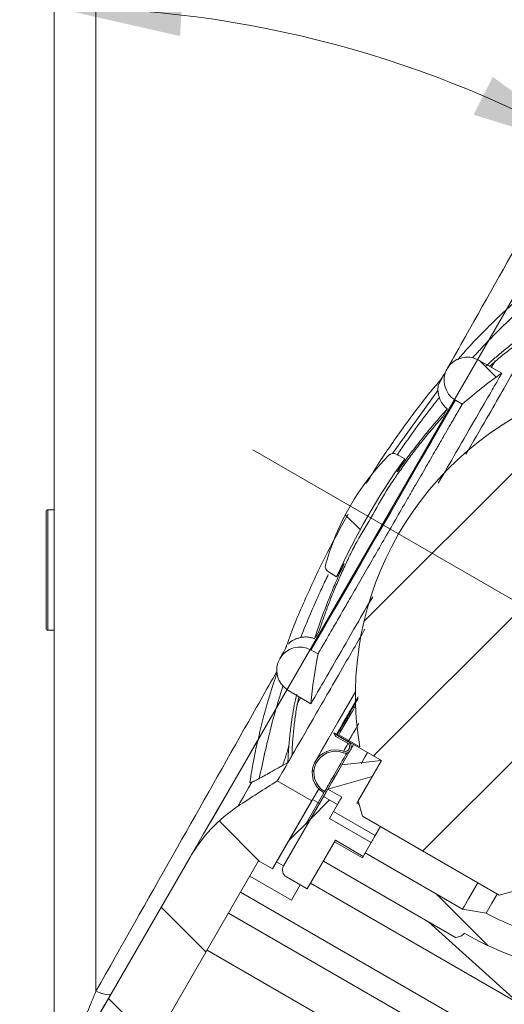
# Model space of a CAD drawing. Units: millimetres. Extents: x 13 to 851, y 13 to 549.
# Drawn here: x 114 to 129, y 261 to 291 of the extents above; entities that cross this region are included whole.
import ezdxf

# ---------------------------------------------------------------- set-up
doc = ezdxf.new("R2010")
doc.units = ezdxf.units.MM
doc.linetypes.add('CENTERX2', pattern=[20.32, 12.7, -2.54, 2.54, -2.54])
doc.layers.add('BORDER', color=7, linetype='Continuous', lineweight=15)
doc.styles.add('SLDTEXTSTYLE5', font='TXT', dxfattribs={"width": 0.7})
doc.dimstyles.new('SLDDIMSTYLE4', dxfattribs={"dimtxt": 3.9, "dimasz": 3.9624, "dimexe": 0, "dimexo": 0.0625, "dimgap": 0.975, "dimtad": 0, "dimtih": 1, "dimtoh": 1, "dimdec": 4, "dimlfac": 2, "dimzin": 4, "dimdsep": 46, "dimtxsty": 'SLDTEXTSTYLE5', "dimsah": 1, "dimcen": 0.09, "dimazin": 1, "dimtfac": 1, "dimtofl": 0, "dimtmove": 0, "dimatfit": 3, "dimfxl": 0, "dimfrac": 2, "dimtolj": 1, "dimtzin": 12, "dimarcsym": 0})

# ---------------------------------------------------------------- blocks, each defined once
blk = doc.blocks.new('_D_8')
at = {"layer": 'BORDER'}
blk.add_line((119.574, 266.28), (133.196, 289.877), dxfattribs=at)
for start, end in [(90, 113.4125), (60.0034, 90)]:
    blk.add_arc((114.709, 257.853), 33.801, start, end, dxfattribs=at)
for points in [[(114.709, 291.655), (118.627, 290.764), (118.704, 292.083)], [(131.608, 287.127), (128.363, 289.495), (127.771, 288.314)]]:
    blk.add_solid(points, dxfattribs=at)
at = {"layer": 'BORDER', "insert": (84.322, 287.583, 5.027), "char_height": 3.9, "attachment_point": 1, "style": 'SLDTEXTSTYLE5'}
blk.add_mtext('30.00°', dxfattribs=at)

msp = doc.modelspace()

# ---------------------------------------------------------------- hatches: boundary and pattern name
at = {"linetype": 'Continuous', "lineweight": 0}
h = msp.add_hatch(dxfattribs=at)
h.set_pattern_fill('ANSI31', angle=90, style=0)
edge = h.paths.add_edge_path(flags=0)
edge.add_line((133.924881, 271.728001), (132.732724, 269.662842))
edge.add_spline(control_points=[(132.732724, 269.662842), (132.760847, 269.196911), (132.874622, 268.742022), (133.072345, 268.314538)], knot_values=[0, 0, 0, 0, 0.566568954, 0.566568954, 0.566568954, 0.566568954], weights=[0.5, 0.48988474, 0.485500473, 0.486847197], degree=3, periodic=0)
edge.add_spline(control_points=[(133.072345, 268.314538), (133.082789, 268.291957), (133.081666, 268.267104), (133.069227, 268.245557)], knot_values=[0, 0, 0, 0, 0.819607107, 0.819607107, 0.819607107, 0.819607107], weights=[0.973284377, 0.900444789, 0.90044479, 0.973284379], degree=3, periodic=0)
edge.add_line((133.069227, 268.245557), (129.916365, 262.78389))
edge.add_spline(control_points=[(129.916365, 262.78389), (129.908612, 262.77046), (129.895288, 262.758123), (129.879176, 262.751698), (129.863064, 262.745274), (129.844908, 262.745058), (129.830065, 262.749462)], knot_values=[0, 0, 0, 0, 0.429382342, 0.429382342, 0.429382342, 0.858764684, 0.858764684, 0.858764684, 0.858764684], weights=[1, 1, 1, 1, 1, 1, 1], degree=3, periodic=0)
edge.add_arc((132.35449, 271.257864), 8.875, 241.7690125, 253.4744837, ccw=False)
edge.add_line((128.156373, 263.438565), (127.424386, 263.567589))
edge.add_line((127.424386, 263.567589), (124.393194, 265.317409))
edge.add_line((124.393194, 265.317409), (124.305703, 265.16585))
edge.add_line((124.305703, 265.16585), (123.439647, 265.665798))
edge.add_line((123.439647, 265.665798), (123.089683, 265.05956))
edge.add_line((123.089683, 265.05956), (127.203445, 262.684804))
edge.add_spline(control_points=[(127.203445, 262.684804), (127.311376, 262.686692), (127.409201, 262.732332), (127.479992, 262.813827)], knot_values=[0, 0, 0, 0, 0.800884061, 0.800884061, 0.800884061, 0.800884061], weights=[0.901314588, 0.849326348, 0.849326346, 0.901314583], degree=3, periodic=0)
edge.add_arc((132.35449, 271.257864), 9.75, 240.0034033, 264.1185291)
edge.add_spline(control_points=[(131.3554, 261.559188), (131.759317, 261.517579), (132.120919, 261.702309), (132.323926, 262.053975)], knot_values=[0, 0, 0, 0, 0.842594994, 0.842594994, 0.842594994, 0.842594994], weights=[0.484101492, 0.432211403, 0.432211403, 0.484101492], degree=3, periodic=0)
edge.add_line((132.323926, 262.053975), (140.309462, 275.887228))
edge.add_spline(control_points=[(140.309459, 275.887223), (140.512466, 276.238889), (140.491598, 276.644408), (140.253566, 276.973378)], knot_values=[0.078702503, 0.078702503, 0.078702503, 0.078702503, 0.921297497, 0.921297497, 0.921297497, 0.921297497], weights=[0.484101492, 0.432211403, 0.432211403, 0.484101492], degree=3, periodic=0)
edge.add_arc((132.35449, 271.257864), 9.75, 35.8882777, 60.0034036)
edge.add_spline(control_points=[(137.228989, 279.701901), (137.264158, 279.803959), (137.254758, 279.911497), (137.202416, 280.005906)], knot_values=[0.099557983, 0.099557983, 0.099557983, 0.099557983, 0.900442042, 0.900442042, 0.900442042, 0.900442042], weights=[0.901314583, 0.849326346, 0.849326348, 0.901314588], degree=3, periodic=0)
edge.add_line((137.202416, 280.005906), (133.088655, 282.380662))
edge.add_line((133.088655, 282.380662), (132.738691, 281.774423))
edge.add_line((132.738691, 281.774423), (133.604746, 281.274474))
edge.add_line((133.604746, 281.274474), (133.517255, 281.122915))
edge.add_line((133.517255, 281.122915), (136.548448, 279.373095))
edge.add_line((136.548448, 279.373095), (137.026247, 278.803745))
edge.add_arc((132.35449, 271.257864), 8.875, 46.5323228, 58.2377944, ccw=False)
edge.add_spline(control_points=[(138.460004, 277.699007), (138.486234, 277.674144), (138.491431, 277.638379), (138.473363, 277.607078)], knot_values=[0.070617237, 0.070617237, 0.070617237, 0.070617237, 0.929381921, 0.929381921, 0.929381921, 0.929381921], weights=[0.963168343, 0.825217033, 0.825216897, 0.963167938], degree=3, periodic=0)
edge.add_line((138.473363, 277.607078), (135.320439, 272.145305))
edge.add_spline(control_points=[(135.320439, 272.145305), (135.308049, 272.123843), (135.287089, 272.110441), (135.262311, 272.108192)], knot_values=[0.090196443, 0.090196443, 0.090196443, 0.090196443, 0.909803551, 0.909803551, 0.909803551, 0.909803551], weights=[0.973284379, 0.90044479, 0.900444789, 0.973284377], degree=3, periodic=0)
edge.add_spline(control_points=[(135.262311, 272.108192), (134.793244, 272.065628), (134.342426, 271.936661), (133.924881, 271.728001)], knot_values=[0.433431046, 0.433431046, 0.433431046, 0.433431046, 1, 1, 1, 1], weights=[0.486847197, 0.485500473, 0.48988474, 0.5], degree=3, periodic=0)
h = msp.add_hatch(dxfattribs=at)
h.set_pattern_fill('ANSI31', angle=90, style=0)
edge = h.paths.add_edge_path(flags=0)
edge.add_line((127.200128, 279.422116), (127.412597, 279.294469))
edge.add_arc((136.689712, 268.755266), 14.040643, 124.9308098, 131.3557928, ccw=False)
edge.add_line((128.650225, 280.266404), (127.920864, 280.670639))
edge.add_arc((127.571393, 280.040087), 0.72092, 61.0034034, 239.0034034)
h = msp.add_hatch(dxfattribs=at)
h.set_pattern_fill('ANSI31', style=0)
edge = h.paths.add_edge_path(flags=0)
edge.add_arc((134.113896, 270.24221), 10.024273, 110.697368, 189.3094389)
edge.add_line((124.221652, 268.620619), (123.569611, 268.991251))
edge.add_line((123.569611, 268.991251), (123.557112, 268.969599))
edge.add_line((123.557112, 268.969599), (124.899497, 268.194679))
edge.add_line((124.899497, 268.194679), (124.176348, 266.941977))
edge.add_line((124.176348, 266.941977), (124.305787, 266.459021))
edge.add_line((124.305787, 266.459021), (128.563731, 264.001033))
edge.add_line((128.563731, 264.001033), (129.629165, 264.286583))
edge.add_line((129.629165, 264.286583), (137.028439, 277.10426))
edge.add_line((137.028439, 277.10426), (136.742889, 278.169695))
edge.add_line((136.742889, 278.169695), (132.484945, 280.627683))
edge.add_line((132.484945, 280.627683), (132.00199, 280.498245))
edge.add_line((132.00199, 280.498245), (131.278841, 279.245542))
edge.add_line((131.278841, 279.245542), (129.936455, 280.020462))
edge.add_line((129.936455, 280.020462), (129.923957, 279.998811))
edge.add_line((129.923957, 279.998811), (130.570998, 279.619519))
h = msp.add_hatch(dxfattribs=at)
h.set_pattern_fill('ANSI31', angle=90, style=0)
edge = h.paths.add_edge_path(flags=0)
edge.add_line((123.245781, 274.070396), (123.5037, 273.918491))
edge.add_arc((143.145537, 265.028505), 21.56, 144.3585333, 155.6482736, ccw=False)
edge.add_line((125.624172, 277.59176), (125.36378, 277.739063))
edge.add_arc((125.26917, 277.573714), 0.1905, 60.2224741, 135.2791281)
edge.add_arc((130.657847, 272.237287), 7.774385, 135.2791281, 164.7276788)
edge.add_arc((123.341789, 274.234936), 0.1905, 164.7276788, 239.7365982)
h = msp.add_hatch(dxfattribs=at)
h.set_pattern_fill('ANSI31', angle=90, style=0)
edge = h.paths.add_edge_path(flags=0)
edge.add_line((121.986078, 270.389878), (122.700887, 269.960435))
edge.add_arc((136.689712, 268.755266), 14.040643, 168.651014, 175.0759971, ccw=False)
edge.add_line((122.923609, 271.518246), (122.706814, 271.638401))
edge.add_arc((122.357343, 271.007849), 0.72092, 61.0034034, 239.0034034)
h = msp.add_hatch(dxfattribs=at)
h.set_pattern_fill('ANSI31', angle=90, style=0)
edge = h.paths.add_edge_path(flags=0)
edge.add_arc((129.939938, 272.651715), 7.4, 209.4873378, 209.7168392, ccw=False)
edge.add_line((123.498498, 269.009209), (123.414028, 269.057971))
edge.add_arc((129.939938, 272.651715), 7.45, 208.8411117, 209.8210704)
edge.add_line((123.476444, 268.946887), (123.838938, 268.73763))
edge.add_arc((123.76892, 268.616436), 0.139999, -110.6153978, 59.9833594, ccw=False)
edge.add_arc((123.465559, 267.8109), 0.720731, 69.3598448, 240.0034035)
edge.add_line((123.10523, 267.186707), (122.555287, 266.234047))
edge.add_line((122.555287, 266.234047), (122.59859, 266.209049))
edge.add_line((122.59859, 266.209049), (123.173531, 267.205013))
edge.add_line((123.173531, 267.205013), (123.130179, 267.230038))
edge.add_arc((123.465559, 267.8109), 0.670731, 69.37006, 239.9985881, ccw=False)
edge.add_spline(control_points=[(123.701878, 268.438621), (124.00664, 268.323753), (124.145979, 268.618134), (123.863919, 268.780981)], knot_values=[0, 0, 0, 0, 0.982193134, 0.982193134, 0.982193134, 0.982193134], weights=[0.491748203, 0.190611743, 0.190609583, 0.491741723], degree=3, periodic=0)
edge.add_line((123.863919, 268.780981), (123.51314, 268.983436))
h = msp.add_hatch(dxfattribs=at)
h.set_pattern_fill('ANSI31', angle=90, style=0)
edge = h.paths.add_edge_path(flags=0)
edge.add_line((122.559418, 235.01043), (119.759418, 235.01043))
edge.add_line((119.759418, 235.01043), (119.759418, 235.360185))
edge.add_line((119.759418, 235.360185), (122.559418, 235.360215))
edge.add_line((122.559418, 235.360215), (122.559418, 236.844729))
edge.add_line((122.559418, 236.844729), (119.759418, 236.844699))
edge.add_line((119.759418, 236.844699), (119.759418, 237.194484))
edge.add_line((119.759418, 237.194484), (122.559418, 237.194484))
edge.add_line((122.559418, 237.194484), (122.559418, 237.90159))
edge.add_line((122.559418, 237.90159), (119.759418, 237.90159))
edge.add_line((119.759418, 237.90159), (119.759418, 239.126191))
edge.add_spline(control_points=[(119.759418, 239.126191), (128.433069, 239.168041), (137.106721, 239.209828), (145.780374, 239.251471), (147.356722, 239.259039), (148.93307, 239.266603), (150.509418, 239.274162)], knot_values=[0.130903438, 0.130903438, 0.130903438, 0.130903438, 0.182945953, 0.182945953, 0.182945953, 0.192404151, 0.192404151, 0.192404151, 0.192404151], weights=[1, 1, 1, 1, 1, 1, 1], degree=3, periodic=0)
edge.add_line((150.509418, 239.274162), (150.509418, 239.349681))
edge.add_spline(control_points=[(150.509418, 239.349681), (150.963475, 239.352084), (151.417522, 239.354319), (151.871569, 239.356555), (152.197937, 239.358161), (152.524306, 239.359768), (152.850675, 239.361375), (153.170259, 239.362948), (153.489844, 239.364522), (153.809428, 239.366095)], knot_values=[0.000039768, 0.000039768, 0.000039768, 0.000039768, 0.002764082, 0.002764082, 0.002764082, 0.004722318, 0.004722318, 0.004722318, 0.006639848, 0.006639848, 0.006639848, 0.006639848], weights=[1, 1, 1, 1, 1, 1, 1, 1, 1, 1], degree=3, periodic=0)
edge.add_line((153.809428, 239.366095), (153.809418, 240.746328))
edge.add_spline(control_points=[(153.809418, 240.746328), (153.03, 240.749869), (152.250582, 240.75343), (151.471164, 240.756991), (148.236081, 240.771772), (145.000999, 240.786547), (141.765916, 240.801316), (133.382084, 240.839589), (124.998251, 240.877823), (116.614418, 240.916018)], knot_values=[0.092376926, 0.092376926, 0.092376926, 0.092376926, 0.097053484, 0.097053484, 0.097053484, 0.116464181, 0.116464181, 0.116464181, 0.1667677, 0.1667677, 0.1667677, 0.1667677], weights=[1, 1, 1, 1, 1, 1, 1, 1, 1, 1], degree=3, periodic=0)
edge.add_line((116.614418, 240.916018), (116.614418, 244.167454))
edge.add_line((116.614418, 244.167454), (121.059418, 244.167454))
edge.add_line((121.059418, 244.167454), (121.059418, 244.482056))
edge.add_line((121.059418, 244.482056), (121.729418, 244.482056))
edge.add_line((121.729418, 244.482056), (121.729418, 245.13206))
edge.add_line((121.729418, 245.13206), (121.059418, 245.13206))
edge.add_line((121.059418, 245.13206), (121.059418, 246.072454))
edge.add_line((121.059418, 246.072454), (116.614418, 246.072454))
edge.add_line((116.614418, 246.072454), (116.614418, 255.641617))
edge.add_arc((122.964418, 255.641617), 6.35, 153.9520685, 180, ccw=False)
edge.add_line((117.259407, 258.430047), (121.074138, 265.068414))
edge.add_line((121.074138, 265.068414), (121.507166, 264.81844))
edge.add_line((121.507166, 264.81844), (122.730415, 266.93746))
edge.add_line((122.730415, 266.93746), (121.655641, 267.557897))
edge.add_spline(control_points=[(121.655641, 267.557897), (121.243095, 267.302347), (120.834707, 267.040203), (120.430583, 266.771533)], knot_values=[0.137577246, 0.137577246, 0.137577246, 0.137577246, 0.862422754, 0.862422754, 0.862422754, 0.862422754], weights=[1.397466333, 1.397346123, 1.397346123, 1.397466333], degree=3, periodic=0)
edge.add_arc((123.067272, 262.805518), 4.7625, 123.6167803, 150.0866669)
edge.add_line((118.939228, 265.180526), (115.245175, 258.78136))
edge.add_arc((118.709418, 256.781605), 4, 150.0040589, 180.0031575)
edge.add_line((114.709418, 256.781385), (114.709418, 238.233409))
edge.add_spline(control_points=[(114.709418, 238.233409), (114.709418, 238.225484), (114.710726, 238.217452), (114.713317, 238.209971), (114.715307, 238.204222), (114.718096, 238.198676), (114.721627, 238.193722), (114.724637, 238.189498), (114.728248, 238.185626), (114.732328, 238.182423), (114.73615, 238.179423), (114.740471, 238.176953), (114.745033, 238.175282), (114.749607, 238.173607), (114.754547, 238.172704), (114.759418, 238.172704)], knot_values=[0, 0, 0, 0, 0.000047505, 0.000047505, 0.000047505, 0.000083842, 0.000083842, 0.000083842, 0.000114796, 0.000114796, 0.000114796, 0.00014381, 0.00014381, 0.00014381, 0.000172968, 0.000172968, 0.000172968, 0.000172968], weights=[1, 1, 1, 1, 1, 1, 1, 1, 1, 1, 1, 1, 1, 1, 1, 1], degree=3, periodic=0)
edge.add_line((114.759418, 238.172704), (115.159418, 238.172704))
edge.add_spline(control_points=[(115.159418, 238.172704), (115.164281, 238.172704), (115.169212, 238.171805), (115.173778, 238.170134), (115.178333, 238.168468), (115.182648, 238.166002), (115.186462, 238.163006), (115.190526, 238.159814), (115.194121, 238.155955), (115.197118, 238.151744), (115.20063, 238.146811), (115.203405, 238.141291), (115.205397, 238.135571), (115.207755, 238.1288), (115.209073, 238.121594), (115.209358, 238.11443), (115.209398, 238.113427), (115.209418, 238.112422), (115.209418, 238.111418)], knot_values=[0, 0, 0, 0, 0.000029177, 0.000029177, 0.000029177, 0.000058214, 0.000058214, 0.000058214, 0.000089126, 0.000089126, 0.000089126, 0.000125386, 0.000125386, 0.000125386, 0.000168383, 0.000168383, 0.000168383, 0.000174345, 0.000174345, 0.000174345, 0.000174345], weights=[1, 1, 1, 1, 1, 1, 1, 1, 1, 1, 1, 1, 1, 1, 1, 1, 1, 1, 1], degree=3, periodic=0)
edge.add_line((115.209418, 238.111418), (115.209418, 238.049521))
edge.add_spline(control_points=[(115.209418, 238.049521), (115.209418, 238.048163), (115.209452, 238.046839), (115.20952, 238.045517), (115.209897, 238.038153), (115.21134, 238.030758), (115.21384, 238.02382), (115.215918, 238.018056), (115.218768, 238.012497), (115.222353, 238.007527), (115.225343, 238.00338), (115.228903, 237.999572), (115.232922, 237.996413), (115.23666, 237.993475), (115.240879, 237.991044), (115.245339, 237.989396), (115.249812, 237.987742), (115.254649, 237.986846), (115.259418, 237.986846)], knot_values=[0, 0, 0, 0, 0.000007941, 0.000007941, 0.000007941, 0.000052643, 0.000052643, 0.000052643, 0.000089716, 0.000089716, 0.000089716, 0.000120611, 0.000120611, 0.000120611, 0.000149373, 0.000149373, 0.000149373, 0.0001783, 0.0001783, 0.0001783, 0.0001783], weights=[1, 1, 1, 1, 1, 1, 1, 1, 1, 1, 1, 1, 1, 1, 1, 1, 1, 1, 1], degree=3, periodic=0)
edge.add_line((115.259418, 237.986846), (118.209418, 237.986846))
edge.add_line((118.209418, 237.986846), (118.209418, 237.29662))
edge.add_spline(control_points=[(118.209418, 237.29662), (118.315031, 237.130745), (118.412494, 236.958349), (118.489087, 236.777274), (118.555991, 236.619108), (118.606934, 236.451565), (118.627841, 236.281108), (118.648811, 236.110129), (118.638168, 235.933055), (118.59999, 235.765079), (118.546389, 235.529239), (118.442338, 235.304716), (118.322276, 235.094766), (118.286215, 235.031706), (118.24844, 234.969609), (118.209418, 234.908337)], knot_values=[0.01633363, 0.01633363, 0.01633363, 0.01633363, 0.017511331, 0.017511331, 0.017511331, 0.018535137, 0.018535137, 0.018535137, 0.01956637, 0.01956637, 0.01956637, 0.021014166, 0.021014166, 0.021014166, 0.021446852, 0.021446852, 0.021446852, 0.021446852], weights=[1, 1, 1, 1, 1, 1, 1, 1, 1, 1, 1, 1, 1, 1, 1, 1], degree=3, periodic=0)
edge.add_line((118.209418, 234.908337), (118.209418, 234.218027))
edge.add_line((118.209418, 234.218027), (115.259418, 234.218068))
edge.add_spline(control_points=[(115.259418, 234.218068), (115.256162, 234.218068), (115.252882, 234.217659), (115.249722, 234.216872), (115.245027, 234.215702), (115.240492, 234.213663), (115.236438, 234.211022), (115.231636, 234.207894), (115.227364, 234.203847), (115.223823, 234.199341), (115.219397, 234.193706), (115.215967, 234.187192), (115.213604, 234.180428), (115.210817, 234.172451), (115.209418, 234.163877), (115.209418, 234.155428)], knot_values=[0, 0, 0, 0, 0.000019539, 0.000019539, 0.000019539, 0.000048781, 0.000048781, 0.000048781, 0.000083457, 0.000083457, 0.000083457, 0.000126908, 0.000126908, 0.000126908, 0.000178233, 0.000178233, 0.000178233, 0.000178233], weights=[1, 1, 1, 1, 1, 1, 1, 1, 1, 1, 1, 1, 1, 1, 1, 1], degree=3, periodic=0)
edge.add_line((115.209418, 234.155428), (115.209418, 234.09347))
edge.add_spline(control_points=[(115.209418, 234.09347), (115.209418, 234.085039), (115.207981, 234.076446), (115.205096, 234.068496), (115.202741, 234.062007), (115.199353, 234.055776), (115.19502, 234.050401), (115.191453, 234.045976), (115.18715, 234.042029), (115.182341, 234.039), (115.177504, 234.035953), (115.171986, 234.033761), (115.166351, 234.032799), (115.164065, 234.032408), (115.161737, 234.03221), (115.159418, 234.03221)], knot_values=[0, 0, 0, 0, 0.000050742, 0.000050742, 0.000050742, 0.000092045, 0.000092045, 0.000092045, 0.000125991, 0.000125991, 0.000125991, 0.00016027, 0.00016027, 0.00016027, 0.000173946, 0.000173946, 0.000173946, 0.000173946], weights=[1, 1, 1, 1, 1, 1, 1, 1, 1, 1, 1, 1, 1, 1, 1, 1], degree=3, periodic=0)
edge.add_line((115.159418, 234.03221), (114.759418, 234.03221))
edge.add_spline(control_points=[(114.759418, 234.03221), (114.757999, 234.03221), (114.756578, 234.032136), (114.755167, 234.031989), (114.749694, 234.031419), (114.744254, 234.029696), (114.739397, 234.02711), (114.734566, 234.024537), (114.730153, 234.021052), (114.726413, 234.017054), (114.720935, 234.011196), (114.716691, 234.004026), (114.713882, 233.996513), (114.710917, 233.988584), (114.709418, 233.979978), (114.709418, 233.971513)], knot_values=[0, 0, 0, 0, 0.000008513, 0.000008513, 0.000008513, 0.00004213, 0.00004213, 0.00004213, 0.000075454, 0.000075454, 0.000075454, 0.000124682, 0.000124682, 0.000124682, 0.00017655, 0.00017655, 0.00017655, 0.00017655], weights=[1, 1, 1, 1, 1, 1, 1, 1, 1, 1, 1, 1, 1, 1, 1, 1], degree=3, periodic=0)
edge.add_line((114.709418, 233.971513), (114.709418, 230.527457))
edge.add_line((114.709418, 230.527457), (115.059418, 230.527457))
edge.add_line((115.059418, 230.527457), (115.059418, 230.677457))
edge.add_line((115.059418, 230.677457), (115.209418, 230.677457))
edge.add_line((115.209418, 230.677457), (115.209418, 231.052457))
edge.add_line((115.209418, 231.052457), (116.209418, 231.052457))
edge.add_line((116.209418, 231.052457), (116.209418, 231.181619))
edge.add_line((116.209418, 231.181619), (120.678418, 231.181704))
edge.add_arc((120.678418, 231.562704), 0.381, 269.9999933, 359.9378213)
edge.add_line((121.059418, 231.562291), (121.059418, 232.125847))
edge.add_arc((120.659418, 232.126063), 0.4, 359.9691656, 405.3494794)
edge.add_line((120.94053, 232.410625), (122.559418, 232.417697))
edge.add_line((122.559418, 232.417697), (122.559418, 233.065191))
edge.add_spline(control_points=[(122.559418, 233.065191), (122.442891, 233.065849), (122.326363, 233.066412), (122.209836, 233.066975), (121.39303, 233.070923), (120.576224, 233.074872), (119.759418, 233.078822)], knot_values=[0.010515809, 0.010515809, 0.010515809, 0.010515809, 0.011214982, 0.011214982, 0.011214982, 0.016115874, 0.016115874, 0.016115874, 0.016115874], weights=[1, 1, 1, 1, 1, 1, 1], degree=3, periodic=0)
edge.add_line((119.759418, 233.078822), (119.759418, 234.303323))
edge.add_line((119.759418, 234.303323), (122.559418, 234.303323))
edge.add_line((122.559418, 234.303323), (122.559418, 235.01043))
h = msp.add_hatch(dxfattribs=at)
h.set_pattern_fill('ANSI31', style=0)
h.paths.add_polyline_path([(122.757037, 266.983578), (121.632153, 265.034954), (121.848667, 264.909967), (122.973551, 266.858591)], flags=0)
h = msp.add_hatch(dxfattribs=at)
h.set_pattern_fill('ANSI31', style=0)
edge = h.paths.add_edge_path(flags=0)
edge.add_line((124.580674, 265.64218), (123.281592, 266.392103))
edge.add_line((123.281592, 266.392103), (123.531566, 266.82513))
edge.add_line((123.531566, 266.82513), (123.098538, 267.075105))
edge.add_line((123.098538, 267.075105), (121.848667, 264.909967))
edge.add_arc((122.065181, 264.78498), 0.25, 150.0034039, 240.0034046)
edge.add_line((121.940194, 264.568466), (122.589735, 264.193504))
edge.add_line((122.589735, 264.193504), (123.464645, 265.709101))
edge.add_line((123.464645, 265.709101), (124.3307, 265.209152))
edge.add_line((124.3307, 265.209152), (124.580674, 265.64218))

# ---------------------------------------------------------------- linework, layer by layer
at = {"color": 7, "linetype": 'Continuous', "lineweight": 15}
for p, q in [((128.508112, 280.690112), (128.271856, 280.476109)), ((127.920864, 280.67064), (128.650225, 280.266405)), ((126.76396, 280.081794), (126.743274, 280.057505)), ((127.200128, 279.422116), (127.412596, 279.294469)), ((125.36378, 277.739063), (125.624172, 277.59176)), ((114.459418, 272.304556), (114.459418, 275.954553)), ((114.709418, 276.004553), (114.509418, 276.004553)), ((123.503701, 273.918491), (123.245781, 274.070396)), ((114.509418, 272.254553), (114.709418, 272.254553)), ((121.92484, 271.71355), (121.91261, 271.678519)), ((122.923609, 271.518246), (122.706814, 271.638401)), ((122.700887, 269.960436), (121.986078, 270.389876)), ((122.330053, 270.183227), (122.26299, 269.872135)), ((123.498498, 269.009209), (123.414027, 269.057969)), ((123.838938, 268.737631), (123.476445, 268.946885)), ((123.863902, 268.780953), (123.51314, 268.983437)), ((123.56961, 268.991249), (123.557112, 268.969598)), ((124.899497, 268.194678), (123.557112, 268.969598)), ((124.221652, 268.62062), (123.56961, 268.991249)), ((123.665658, 268.057516), (124.893857, 268.197934)), ((124.899497, 268.194678), (124.176348, 266.941978)), ((120.816966, 267.619702), (120.802035, 267.529863)), ((122.730415, 266.937459), (121.655641, 267.557895)), ((124.614925, 267.701718), (123.231701, 267.305783)), ((122.555287, 266.234046), (123.105231, 267.186707)), ((123.173531, 267.205013), (122.59859, 266.20905)), ((123.173531, 267.205013), (123.130179, 267.23004)), ((123.231701, 267.305783), (123.664729, 267.055808)), ((122.730415, 266.937459), (121.507166, 264.81844)), ((121.632153, 265.034954), (122.757037, 266.983578)), ((123.098538, 267.075105), (121.848667, 264.909966)), ((122.973551, 266.858591), (122.757037, 266.983578)), ((123.531566, 266.825131), (123.098538, 267.075105)), ((124.133814, 266.868296), (124.176348, 266.941978)), ((124.305786, 266.45902), (124.176348, 266.941978)), ((121.848667, 264.909966), (122.973551, 266.858591)), ((123.281591, 266.392103), (123.531566, 266.825131)), ((123.407689, 266.610539), (124.706772, 265.860616)), ((124.207495, 266.82576), (124.133814, 266.868296)), ((124.580675, 265.64218), (123.281591, 266.392103)), ((128.563731, 264.001033), (124.305786, 266.45902)), ((122.59859, 266.20905), (122.555287, 266.234046)), ((124.865645, 266.135833), (124.706772, 265.860616)), ((122.589735, 264.193504), (123.464645, 265.709101)), ((123.089683, 265.059559), (123.439647, 265.665798)), ((124.305703, 265.165849), (123.439647, 265.665798)), ((124.3307, 265.209152), (123.464645, 265.709101)), ((124.3307, 265.209152), (124.580675, 265.64218)), ((115.245175, 258.781361), (118.939229, 265.180527)), ((117.246341, 258.437565), (121.074138, 265.068414)), ((121.507166, 264.81844), (121.074138, 265.068414)), ((121.848667, 264.909966), (121.632153, 265.034954)), ((127.203446, 262.684802), (123.089683, 265.059559)), ((124.305703, 265.165849), (124.393194, 265.317409)), ((127.424386, 263.567588), (124.393194, 265.317409)), ((122.100701, 263.846407), (120.801618, 264.596331)), ((122.589735, 264.193504), (121.940193, 264.568465)), ((122.100701, 263.846407), (122.373221, 264.318491)), ((122.694399, 264.374814), (129.20288, 260.617653)), ((129.629166, 264.286584), (128.563731, 264.001033)), ((120.511696, 264.094102), (128.535774, 259.462035)), ((128.156373, 263.438566), (127.424386, 263.567588)), ((120.136735, 263.44456), (128.160813, 258.812493)), ((129.20288, 260.617653), (126.376683, 263.162071)), ((127.493706, 257.656875), (119.469629, 262.288942))]:
    msp.add_line(p, q, dxfattribs=at)
at = {"color": 8, "linetype": 'Continuous', "lineweight": 15}
for p, q in [((128.324874, 280.446724), (128.441914, 280.649469)), ((126.787111, 280.108979), (126.652318, 279.869225)), ((125.244449, 277.759063), (126.65865, 279.719418)), ((114.509418, 274.847085), (114.509418, 276.004553)), ((114.509418, 272.254553), (114.509418, 274.847085)), ((122.261115, 269.942543), (122.382028, 270.151997))]:
    msp.add_line(p, q, dxfattribs=at)
at = {"color": 7, "linetype": 'Continuous', "lineweight": 15, "flags": 128}
for points in [[(126.947036, 280.40051), (126.943457, 280.394309), (126.932727, 280.375723), (126.914878, 280.344803), (126.889958, 280.301635), (126.858035, 280.246335), (126.819198, 280.179056), (126.773552, 280.099985), (126.721223, 280.009337)], [(122.706814, 271.638401), (122.755909, 271.723448), (122.901048, 271.97487), (123.135888, 272.381679), (123.450164, 272.926096), (123.830143, 273.584329), (124.259216, 274.327608), (124.718631, 275.123448), (125.18831, 275.937068), (125.647726, 276.732909), (126.0768, 277.476186), (126.456778, 278.134419), (126.771055, 278.678837), (127.005894, 279.085648), (127.151033, 279.33707), (127.200128, 279.422116)], [(121.955602, 271.753906), (121.904006, 271.664527), (121.859003, 271.58657), (121.820716, 271.520244), (121.789247, 271.465732), (121.764683, 271.42318), (121.74709, 271.392704), (121.736515, 271.374384), (121.732986, 271.368271)], [(124.090045, 270.334302), (123.918497, 270.037132), (123.543579, 269.387665), (123.242057, 268.865338), (123.021276, 268.482885), (122.886619, 268.249622), (122.841366, 268.171227)], [(124.095395, 269.90206), (123.995271, 269.728618), (123.761218, 269.323169), (123.617879, 269.074867), (123.56961, 268.991249)], [(118.939229, 265.180527), (118.986418, 265.262271), (119.127243, 265.506221), (119.359482, 265.908527), (119.679472, 266.462843), (120.082168, 267.160429), (120.561218, 267.990282), (121.031103, 268.804258)], [(124.033442, 268.694627), (123.877191, 268.423955), (123.574566, 267.899721), (123.353442, 267.516671), (123.218762, 267.283364), (123.173531, 267.205013)], [(124.466469, 268.444652), (124.392708, 268.316879), (124.265864, 268.097146)], [(122.112206, 268.348801), (122.095316, 268.319542), (122.078728, 268.290805), (122.062442, 268.262594), (122.04646, 268.234907), (122.030783, 268.20775), (122.015413, 268.181125), (122.00035, 268.155033), (121.985597, 268.129474)], [(120.430583, 266.771535), (120.437451, 266.78343), (120.458038, 266.819092), (120.492285, 266.878417), (120.540097, 266.961242), (120.60134, 267.067334), (120.675844, 267.196397), (120.763401, 267.348068), (120.863766, 267.521931)], [(122.757037, 266.983578), (122.804502, 267.065799), (122.945834, 267.310625), (122.946171, 267.31121)], [(123.664729, 267.055808), (123.633648, 267.001967), (123.606648, 266.955192), (123.583754, 266.915536), (123.564992, 266.883033), (123.550379, 266.85772), (123.539931, 266.839622), (123.533658, 266.828755), (123.531566, 266.825131)], [(124.580675, 265.64218), (124.582654, 265.645611), (124.588591, 265.655892), (124.598481, 265.673025), (124.612313, 265.696986), (124.630077, 265.727757), (124.651754, 265.765312), (124.677327, 265.809609), (124.706772, 265.860616)], [(127.896838, 264.386012), (127.836648, 264.281745), (127.609181, 263.887706), (127.470821, 263.648028), (127.424386, 263.567588)], [(128.501731, 264.036825), (128.336019, 263.749766), (128.201514, 263.516764), (128.156373, 263.438566)]]:
    msp.add_lwpolyline(points, dxfattribs=at)
at = {"color": 7, "linetype": 'Continuous', "lineweight": 15}
for centre, radius, start, end in [((127.571393, 280.040087), 0.72092, 61.0034034, 239.0034034), ((136.689712, 268.755266), 14.040643, 124.9308098, 131.3557928), ((134.113896, 270.24221), 10.024273, 110.697368, 189.3094389), ((130.657847, 272.237287), 7.774385, 135.2791281, 164.7276788), ((125.26917, 277.573714), 0.1905, 60.2224741, 135.2791281), ((143.145537, 265.028505), 21.56, 144.3585333, 155.6482736), ((114.509418, 275.954554), 0.05, 90, 180.0009542), ((123.341789, 274.234936), 0.1905, 164.7276788, 239.7365982), ((114.509418, 272.304554), 0.05, 179.9990458, 270), ((122.357343, 271.007849), 0.72092, 61.0034034, 239.0034034), ((136.689712, 268.755266), 14.040643, 168.651014, 175.0759971), ((129.939938, 272.651715), 7.45, 208.8411117, 209.8210704), ((129.939938, 272.651715), 7.4, 209.4873378, 209.7168392), ((123.76892, 268.616436), 0.139999, 249.3846022, 60.0034034), ((123.465559, 267.8109), 0.720731, 69.3598441, 240.0034035), ((123.465559, 267.8109), 0.670731, 69.37006, 239.9985881), ((123.067272, 262.805518), 4.7625, 123.6167803, 150.0866669), ((122.065181, 264.78498), 0.25, 150.0034039, 240.0034046), ((132.35449, 271.257864), 8.875, 241.7690125, 253.4744837), ((132.35449, 271.257864), 9.75, 240.0034033, 264.1185291)]:
    msp.add_arc(centre, radius, start, end, dxfattribs=at)
for points, knots in [([(116.006994, 261.006104), (116.006995, 263.776303), (116.006997, 266.734584), (116.007, 272.947061), (116.007002, 276.201182), (116.007005, 282.916914), (116.007006, 286.378443), (116.00701, 293.414928), (116.007011, 296.989798), (116.007013, 300.572809)], [0, 0, 0, 0, 0.25, 0.25, 0.5, 0.5, 0.75, 0.75, 1, 1, 1, 1]), ([(114.709418, 298.79601), (114.709418, 294.937518), (114.709418, 291.096291), (114.709418, 283.559158), (114.709418, 279.863356), (114.709418, 272.723878), (114.709418, 269.2803), (114.709418, 262.74479), (114.709418, 259.652947), (114.709418, 256.781605)], [0, 0, 0, 0, 0.25, 0.25, 0.5, 0.5, 0.75, 0.75, 1, 1, 1, 1]), ([(129.811819, 283.131078), (129.786405, 283.109994), (129.639066, 282.987754), (129.158509, 282.597335), (128.379622, 281.863554), (127.678324, 281.158575), (127.32061, 280.735758), (127.275081, 280.681942)], [0, 0, 0, 0, 0.029532192, 0.171213064, 0.557569831, 0.94368801, 1, 1, 1, 1]), ([(127.531211, 277.736078), (127.750296, 278.115596), (128.335997, 279.1302), (129.132936, 280.510727), (129.545276, 281.22502), (129.751445, 281.582166)], [0, 0, 0, 0, 0.23005445, 0.615027137, 1, 1, 1, 1]), ([(128.163493, 280.495315), (128.207618, 280.535524), (128.296905, 280.616887), (128.43418, 280.737279), (128.575928, 280.858051), (128.782282, 281.028002), (129.066099, 281.250664), (129.306828, 281.420824), (129.433155, 281.510118)], [0, 0, 0, 0, 0.108590809, 0.21973259, 0.33343572, 0.44971158, 0.711226315, 1, 1, 1, 1]), ([(128.508112, 280.690111), (128.565165, 280.736776), (128.679308, 280.830137), (128.853041, 280.965208), (129.028658, 281.096656), (129.206319, 281.224135), (129.386007, 281.347627), (129.567585, 281.467475), (129.690119, 281.543911), (129.751445, 281.582166)], [0, 0, 0, 0, 0.142391246, 0.284876323, 0.427492231, 0.570275868, 0.713263999, 0.856493234, 1, 1, 1, 1]), ([(126.743274, 280.057505), (126.653222, 279.953005), (126.249458, 279.484454), (125.573498, 278.568193), (124.889199, 277.591442), (124.530489, 276.99299), (124.431927, 276.828554)], [0, 0, 0, 0, 0.10769672, 0.4828803, 0.85791149, 1, 1, 1, 1]), ([(126.658615, 279.719413), (126.657837, 279.794218), (126.656902, 279.884126), (126.698934, 279.961995), (126.705995, 279.975076)], [0, 0, 0, 0, 0.832018818, 1, 1, 1, 1]), ([(126.65861, 279.719421), (126.659671, 279.706795), (126.66173, 279.682297), (126.667257, 279.645398), (126.675251, 279.603846), (126.686388, 279.557472), (126.696987, 279.522551), (126.702132, 279.505599)], [0, 0, 0, 0, 0.187493946, 0.363810481, 0.529413705, 0.771564638, 1, 1, 1, 1]), ([(128.315224, 279.686086), (128.170934, 279.436135), (127.882354, 278.936232), (127.29779, 277.923595), (126.856936, 277.159911), (126.669224, 276.83474)], [0, 0, 0, 0, 0.364759775, 0.729519502, 1, 1, 1, 1]), ([(126.702132, 279.505599), (126.707827, 279.488795), (126.718918, 279.456073), (126.739402, 279.409848), (126.761441, 279.367464), (126.784756, 279.328934), (126.820867, 279.276806), (126.873499, 279.213985), (126.925491, 279.170818), (126.95097, 279.149664)], [0, 0, 0, 0, 0.121194014, 0.235999515, 0.34443029, 0.44650016, 0.542223509, 0.775669046, 1, 1, 1, 1]), ([(126.95097, 279.149664), (126.898799, 279.091902), (126.794951, 278.976924), (126.642062, 278.802135), (126.492192, 278.626765), (126.345454, 278.450652), (126.201767, 278.273914), (126.050523, 278.083247), (125.891646, 277.877466), (125.72026, 277.648603), (125.552608, 277.418062), (125.442168, 277.260505), (125.389917, 277.185962)], [0, 0, 0, 0, 0.094322906, 0.187754857, 0.280312836, 0.372014884, 0.462880087, 0.552928563, 0.662512301, 0.772315287, 0.892279292, 1, 1, 1, 1]), ([(127.412597, 279.294469), (127.412352, 279.294041), (127.411863, 279.293187), (127.407881, 279.286259), (127.401501, 279.275198), (127.392491, 279.2596), (127.380904, 279.239555), (127.362087, 279.206984), (127.332218, 279.155181), (127.287037, 279.076925), (127.248706, 279.010549), (127.229504, 278.9773)], [0, 0, 0, 0, 0.08350759, 0.166791653, 0.249969425, 0.333158262, 0.416475121, 0.500036039, 0.666658052, 0.833017276, 1, 1, 1, 1]), ([(125.603346, 277.404434), (125.651133, 277.470157), (125.745471, 277.5999), (125.887905, 277.789333), (126.028431, 277.97184), (126.225498, 278.221114), (126.483661, 278.535879), (126.701628, 278.783071), (126.810852, 278.90694)], [0, 0, 0, 0, 0.125294202, 0.247343703, 0.366173657, 0.48181114, 0.740332295, 1, 1, 1, 1]), ([(127.229504, 278.9773), (127.219194, 278.959439), (127.198577, 278.923722), (127.164608, 278.864871), (127.128604, 278.802508), (127.102635, 278.757525), (127.089637, 278.735009)], [0, 0, 0, 0, 0.249790639, 0.499512416, 0.749478721, 1, 1, 1, 1]), ([(127.089637, 278.735009), (127.076901, 278.71294), (127.051463, 278.668861), (127.01088, 278.598486), (126.968573, 278.525127), (126.924348, 278.448465), (126.87824, 278.368574), (126.830228, 278.285421), (126.780308, 278.198998), (126.728481, 278.109291), (126.674746, 278.016276), (126.546876, 277.794842), (126.328964, 277.416862), (126.055391, 276.943465), (125.825532, 276.54518), (125.590365, 276.137857), (125.288091, 275.614214), (124.922547, 274.980955), (124.562856, 274.35801), (124.219752, 273.763108), (123.901048, 273.211666), (123.616587, 272.718266), (123.372639, 272.296205), (123.208765, 272.012223), (123.10379, 271.830345), (123.038608, 271.717475), (122.987479, 271.628851), (122.954755, 271.572214), (122.935732, 271.539227), (122.925504, 271.521512), (122.924241, 271.519336), (122.923609, 271.518246)], [0, 0, 0, 0, 0.012497782, 0.024963487, 0.037410098, 0.04985063, 0.062298097, 0.074765483, 0.087265706, 0.099811594, 0.112415848, 0.12509102, 0.1872632, 0.250049779, 0.281256405, 0.312578495, 0.375055524, 0.437532552, 0.500009581, 0.562772459, 0.624968471, 0.68773014, 0.749927174, 0.812404203, 0.843696351, 0.874932936, 0.906210441, 0.937461687, 0.958322435, 0.979143599, 1, 1, 1, 1]), ([(125.323554, 277.00648), (125.369696, 277.073399), (125.461807, 277.206987), (125.556225, 277.338701), (125.603346, 277.404434)], [0, 0, 0, 0, 0.50093725, 1, 1, 1, 1]), ([(125.624172, 277.59176), (125.624172, 277.59176), (125.603695, 277.556287), (125.524095, 277.418398), (125.464991, 277.316012), (125.389917, 277.185962)], [0, 0, 0, 0, 0.5, 0.5, 1, 1, 1, 1]), ([(125.045425, 276.589202), (125.089509, 276.656757), (125.180938, 276.796861), (125.274898, 276.934966), (125.323554, 277.00648)], [0, 0, 0, 0, 0.482171673, 1, 1, 1, 1]), ([(125.045425, 276.589202), (124.896997, 276.332082), (124.730534, 276.043721), (124.397338, 275.466529), (124.230876, 275.178168), (124.082448, 274.921048)], [0, 0, 0, 0, 0.5, 0.5, 1, 1, 1, 1]), ([(123.86041, 275.871901), (123.643001, 275.479772), (123.180137, 274.644928), (122.569347, 273.335582), (122.139462, 272.336416), (121.954078, 271.798403), (121.92484, 271.71355)], [0, 0, 0, 0, 0.288206895, 0.613591592, 0.939057507, 1, 1, 1, 1]), ([(123.860136, 274.471399), (123.897751, 274.549337), (123.970374, 274.69981), (124.045995, 274.849089), (124.082448, 274.921048)], [0, 0, 0, 0, 0.517956172, 1, 1, 1, 1]), ([(123.737957, 274.324291), (123.694307, 274.230429), (123.628573, 274.089078), (123.528177, 273.864561), (123.437106, 273.655066), (123.304901, 273.339144), (123.150306, 272.947501), (122.976353, 272.472987), (122.871239, 272.152367), (122.818144, 271.990417)], [0, 0, 0, 0, 0.122524061, 0.184512675, 0.291098915, 0.393412286, 0.591563345, 0.793692294, 1, 1, 1, 1]), ([(123.737957, 274.324291), (123.662882, 274.19424), (123.603778, 274.091854), (123.524178, 273.953964), (123.5037, 273.918491), (123.5037, 273.918491)], [0, 0, 0, 0, 0.5, 0.5, 1, 1, 1, 1]), ([(123.655295, 274.029746), (123.688677, 274.103482), (123.755566, 274.251231), (123.825235, 274.397917), (123.860136, 274.471399)], [0, 0, 0, 0, 0.499058555, 1, 1, 1, 1]), ([(122.958261, 272.233141), (122.979705, 272.297917), (123.022569, 272.427399), (123.089987, 272.62138), (123.159634, 272.815011), (123.23171, 273.008277), (123.333695, 273.272242), (123.471934, 273.61371), (123.593113, 273.888658), (123.655295, 274.029746)], [0, 0, 0, 0, 0.107469079, 0.214823366, 0.322088266, 0.429289696, 0.536454036, 0.762132892, 1, 1, 1, 1]), ([(124.627069, 273.297139), (124.458262, 273.004716), (124.036634, 272.274333), (123.469031, 271.291082), (123.180269, 270.790863), (123.035888, 270.540754)], [0, 0, 0, 0, 0.250289089, 0.6251447, 1, 1, 1, 1]), ([(122.112206, 268.348801), (122.318273, 268.705768), (122.730408, 269.419702), (123.544073, 270.829207), (124.14873, 271.876648), (124.386412, 272.288381)], [0, 0, 0, 0, 0.377689446, 0.755379214, 1, 1, 1, 1]), ([(121.999671, 271.819409), (122.000482, 271.820675), (122.041778, 271.885094), (122.110838, 271.922238), (122.178541, 271.958652)], [0, 0, 0, 0, 0.019638965, 1, 1, 1, 1]), ([(122.178542, 271.958651), (122.191527, 271.964731), (122.217108, 271.976708), (122.258074, 271.992322), (122.299864, 272.006004), (122.342277, 272.017909), (122.371241, 272.024607), (122.38553, 272.027911)], [0, 0, 0, 0, 0.21192874, 0.417492845, 0.617070062, 0.811082941, 1, 1, 1, 1]), ([(122.818144, 271.990417), (122.802901, 271.99641), (122.772105, 272.008517), (122.723986, 272.022669), (122.674091, 272.033851), (122.603527, 272.044178), (122.506001, 272.04835), (122.427605, 272.035049), (122.38553, 272.027911)], [0, 0, 0, 0, 0.11110554, 0.224480526, 0.340156158, 0.458162979, 0.70919226, 1, 1, 1, 1]), ([(121.652643, 270.933865), (121.614023, 270.824969), (121.414263, 270.261706), (121.147111, 269.261953), (120.921818, 268.269119), (120.835188, 267.732562), (120.816966, 267.619702)], [0, 0, 0, 0, 0.09559355, 0.494458385, 0.893663218, 1, 1, 1, 1]), ([(122.015427, 268.660572), (122.022241, 268.739634), (122.035552, 268.894095), (122.061083, 269.120864), (122.089332, 269.336954), (122.128916, 269.600258), (122.182541, 269.909244), (122.234043, 270.149771), (122.259211, 270.26731)], [0, 0, 0, 0, 0.148320704, 0.289769061, 0.424364344, 0.552124494, 0.781135846, 1, 1, 1, 1]), ([(123.498498, 269.009209), (123.509562, 269.028375), (123.53169, 269.066707), (123.719355, 269.391796), (123.934095, 269.763786), (124.121746, 270.088854), (124.17445, 270.180153)], [0, 0, 0, 0, 0.292387089, 0.584773986, 0.883378205, 1, 1, 1, 1]), ([(123.51314, 268.983437), (123.524209, 269.002611), (123.546346, 269.040959), (123.734773, 269.367371), (123.945638, 269.732647), (124.12827, 270.049018), (124.175921, 270.131564)], [0, 0, 0, 0, 0.295701053, 0.591402108, 0.893390668, 1, 1, 1, 1]), ([(122.112206, 268.348799), (122.114665, 268.421062), (122.119578, 268.565448), (122.132562, 268.7827), (122.149649, 269.000139), (122.171205, 269.217816), (122.197224, 269.435707), (122.227326, 269.65378), (122.251104, 269.799365), (122.26299, 269.872133)], [0, 0, 0, 0, 0.143506671, 0.286735802, 0.429723842, 0.572507427, 0.715123349, 0.857608532, 1, 1, 1, 1]), ([(123.863918, 268.780979), (123.880786, 268.768981), (123.915135, 268.744548), (123.9483, 268.68883), (123.962377, 268.625603), (123.954442, 268.560985), (123.925658, 268.502736), (123.879144, 268.457191), (123.820356, 268.429953), (123.758154, 268.422762), (123.71972, 268.433619), (123.701891, 268.438655)], [0, 0, 0, 0, 0.109274532, 0.22251894, 0.335773119, 0.449018209, 0.562269262, 0.675516472, 0.788767094, 0.902015105, 1, 1, 1, 1]), ([(122.015427, 268.660572), (122.000441, 268.604976), (121.970939, 268.49553), (121.923011, 268.336619), (121.873568, 268.184657), (121.837897, 268.087067), (121.820355, 268.039074)], [0, 0, 0, 0, 0.262224329, 0.5162089, 0.762085649, 1, 1, 1, 1]), ([(121.985597, 268.129476), (121.988969, 268.21785), (121.995709, 268.394473), (122.008858, 268.571915), (122.015427, 268.660572)], [0, 0, 0, 0, 0.500358809, 1, 1, 1, 1]), ([(123.948247, 268.55076), (123.948221, 268.550674), (123.94381, 268.535855), (123.960356, 268.568669), (124.014129, 268.661578), (124.033304, 268.694709)], [0, 0, 0, 0, 0.0037455037, 0.644741029, 1, 1, 1, 1]), ([(121.655641, 267.557897), (121.655641, 267.557897), (121.692879, 267.622403), (121.811701, 267.828238), (121.893208, 267.969431), (121.985597, 268.129476)], [0, 0, 0, 0, 0.5, 0.5, 1, 1, 1, 1]), ([(121.820355, 268.039074), (121.779101, 268.016372), (121.653955, 267.947505), (121.462124, 267.840547), (121.261176, 267.727255), (121.144126, 267.66063), (121.093546, 267.63184)], [0, 0, 0, 0, 0.1686627598, 0.5116416867, 0.7889730278, 1, 1, 1, 1]), ([(120.806336, 267.542767), (120.804468, 267.539088), (120.800641, 267.531552), (120.799457, 267.523242), (120.801667, 267.51698), (120.807612, 267.513321), (120.816914, 267.51206), (120.829171, 267.513086), (120.844632, 267.516248), (120.857174, 267.519973), (120.863766, 267.521931)], [0, 0, 0, 0, 0.108890765, 0.223074803, 0.343616472, 0.471430684, 0.593962655, 0.72507091, 0.855494818, 1, 1, 1, 1]), ([(120.863766, 267.521931), (120.870692, 267.524233), (120.885223, 267.529061), (120.910863, 267.539165), (120.930452, 267.547868), (120.940668, 267.552406)], [0, 0, 0, 0, 0.303528126, 0.636794196, 1, 1, 1, 1]), ([(120.940668, 267.552406), (120.950988, 267.557212), (120.974072, 267.567962), (121.017783, 267.5901), (121.059013, 267.612118), (121.086612, 267.627878), (121.093545, 267.631838)], [0, 0, 0, 0, 0.222943682, 0.498656174, 0.874061126, 1, 1, 1, 1]), ([(122.952323, 267.321868), (122.900115, 267.231429), (122.756995, 266.983505), (122.74074, 266.955346), (122.730415, 266.937459)], [0, 0, 0, 0, 0.364784499, 1, 1, 1, 1]), ([(124.177916, 266.94469), (124.19233, 266.96966), (124.246752, 267.063936), (124.330757, 267.209457), (124.392513, 267.316437)], [0, 0, 0, 0, 0.264854468, 1, 1, 1, 1]), ([(127.479992, 262.813828), (127.459642, 262.793473), (127.409557, 262.743376), (127.312697, 262.695616), (127.237108, 262.688134), (127.203446, 262.684802)], [0, 0, 0, 0, 0.275148514, 0.677195368, 1, 1, 1, 1]), ([(115.245198, 259.215668), (115.257755, 259.242505), (115.283341, 259.297187), (115.322231, 259.381878), (115.362335, 259.470293), (115.403634, 259.562524), (115.446121, 259.658525), (115.489785, 259.758295), (115.534616, 259.861819), (115.580603, 259.969088), (115.652121, 260.137529), (115.750713, 260.373644), (115.877565, 260.683183), (115.962678, 260.895538), (116.006994, 261.006104)], [0, 0, 0, 0, 0.045514465, 0.092739345, 0.141775658, 0.192712845, 0.245629963, 0.300596836, 0.357675127, 0.41691931, 0.478377555, 0.637511149, 0.811263368, 1, 1, 1, 1]), ([(115.627253, 259.44374), (115.707327, 259.582728), (115.992893, 260.078395), (116.272243, 260.569465), (116.473261, 260.922837)], [0, 0, 0, 0, 0.280406283, 1, 1, 1, 1]), ([(116.48322, 260.926011), (116.46875, 260.900945), (116.421611, 260.893631), (116.260306, 260.920216), (116.146201, 260.954155), (116.006993, 261.006105)], [0, 0, 0, 0, 0.5, 0.5, 1, 1, 1, 1])]:
    msp.add_open_spline(points, degree=3, knots=knots, dxfattribs=at)
at = {"color": 8, "linetype": 'Continuous', "lineweight": 15}
for points, knots in [([(133.787071, 292.608437), (133.112634, 291.400155), (131.732636, 288.927836), (129.636189, 285.1836), (128.033161, 282.324931), (127.144847, 280.745212), (126.959851, 280.416227)], [0, 0, 0, 0, 0.301319587, 0.616543696, 0.920143189, 1, 1, 1, 1]), ([(127.733619, 280.74007), (127.823153, 280.837211), (128.119462, 281.158694), (128.825723, 281.887374), (129.448959, 282.450063), (129.862869, 282.823762)], [0, 0, 0, 0, 0.126967652, 0.420192075, 1, 1, 1, 1]), ([(125.385339, 277.708151), (125.411856, 277.747667), (125.603422, 278.033139), (125.949988, 278.523831), (126.366553, 279.079597), (126.612817, 279.392217), (126.702133, 279.5056)], [0, 0, 0, 0, 0.063309386, 0.457358136, 0.803192749, 1, 1, 1, 1]), ([(122.385531, 272.027907), (122.484624, 272.273819), (122.676543, 272.750089), (122.946351, 273.358547), (123.135639, 273.765022), (123.222168, 273.941232), (123.244302, 273.986307)], [0, 0, 0, 0, 0.375884338, 0.727993624, 0.930420421, 1, 1, 1, 1]), ([(121.651059, 270.990169), (121.310398, 270.386242), (120.23054, 268.471863), (118.344934, 265.136648), (116.807756, 262.420847), (116.006994, 261.006104)], [0, 0, 0, 0, 0.1808522907, 0.5732811373, 1, 1, 1, 1]), ([(121.093547, 267.631835), (121.210002, 268.176888), (121.385334, 268.99751), (121.664415, 269.978718), (121.795357, 270.398092), (121.835761, 270.527496)], [0, 0, 0, 0, 0.577632225, 0.869672853, 1, 1, 1, 1]), ([(124.199219, 269.361811), (124.163785, 269.300429), (124.029533, 269.067866), (123.902116, 268.847149), (123.87664, 268.803018), (123.863902, 268.780953)], [0, 0, 0, 0, 0.1520326295, 0.5760161728, 1, 1, 1, 1]), ([(123.719615, 268.48537), (123.725865, 268.496196), (123.734667, 268.511443), (123.829009, 268.674871), (123.856364, 268.722257)], [0, 0, 0, 0, 0.710052657, 1, 1, 1, 1]), ([(123.130179, 267.23004), (123.143932, 267.253861), (123.171439, 267.301505), (123.414494, 267.72255), (123.637609, 268.109036), (123.815882, 268.417859), (123.826776, 268.436732)], [0, 0, 0, 0, 0.323861625, 0.647723404, 0.978471189, 1, 1, 1, 1])]:
    msp.add_open_spline(points, degree=3, knots=knots, dxfattribs=at)
at = {"color": 7, "linetype": 'Continuous', "lineweight": 15}
for points in [[(128.650225, 280.266404), (128.650225, 280.266404), (128.578603, 280.142335), (128.440367, 279.90287)], [(128.440367, 279.90287), (128.403313, 279.838681), (128.361527, 279.766296), (128.315224, 279.686086)], [(126.95097, 279.149664), (126.910539, 279.079626), (126.863688, 278.998467), (126.810852, 278.90694)], [(122.958261, 272.233141), (122.905425, 272.141614), (122.858575, 272.060455), (122.818144, 271.990417)], [(122.910745, 270.323969), (122.772508, 270.084504), (122.700887, 269.960435), (122.700887, 269.960435)], [(123.035888, 270.540753), (122.989585, 270.460543), (122.947799, 270.388158), (122.910745, 270.323969)], [(121.820355, 268.039074), (121.875358, 268.069074), (121.930439, 268.099209), (121.985597, 268.129476)], [(120.430583, 266.771533), (120.834672, 267.04018), (121.24313, 267.302369), (121.655641, 267.557897)]]:
    msp.add_open_spline(points, degree=3, dxfattribs=at)
at = {"layer": 'BORDER', "linetype": 'CENTERX2', "lineweight": 0}
msp.add_line((120.893689, 277.873853), (131.373614, 271.824095), dxfattribs=at)

# ---------------------------------------------------------------- dimensions: what is measured, and where the dimension line sits
at = {"layer": 'BORDER'}
dim = msp.add_angular_dim_2l(base=(123.456851, 290.503017), line1=((118.939228, 265.180526), (115.245175, 258.78136)), line2=((114.709418, 298.79601), (114.709418, 238.233409)), dimstyle='SLDDIMSTYLE4', dxfattribs=at)
dim.commit()
dim.dimension.update_dxf_attribs({"geometry": '_D_8', "text_midpoint": (95.569877, 285.713663), "dimtype": 162})

doc.saveas('drawing.dxf')
